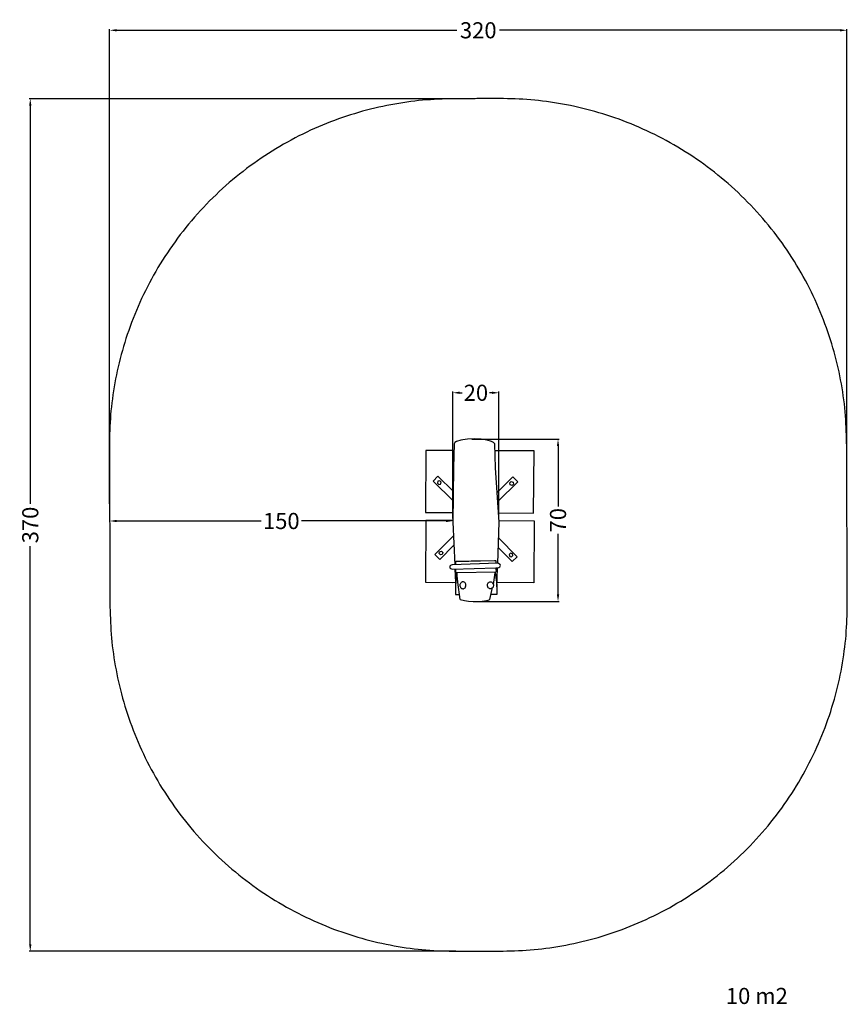
# Model space of a CAD drawing. Units: millimetres. Extents: x -388 to -29, y -24 to 404.
import ezdxf

# ---------------------------------------------------------------- set-up
doc = ezdxf.new("R2010")
doc.units = ezdxf.units.MM
doc.header["$MEASUREMENT"] = 0
for name, color, linetype, true_color in [('Dimensions', 7, 'Continuous', 0x000000), ('Equipment', 7, 'Continuous', 0x000000), ('Safety area', 7, 'Continuous', 0x000000)]:
    doc.layers.add(name, color=color, linetype=linetype, true_color=true_color)
doc.styles.add('Arial', font='txt')
doc.dimstyles.new('Default', dxfattribs={"dimtxt": 7, "dimasz": 3, "dimexe": 0.5, "dimexo": 0.5, "dimgap": 0.25, "dimtad": 0, "dimtoh": 1, "dimdec": 0, "dimzin": 1, "dimdsep": 46, "dimtxsty": 'Arial', "dimcen": 0.5, "dimadec": 0, "dimazin": 0, "dimtfac": 1, "dimtdec": 4, "dimtix": 1, "dimtmove": 1, "dimatfit": 3, "dimfxl": 0, "dimtolj": 1, "dimtzin": 1, "dimarcsym": 0})

# ---------------------------------------------------------------- blocks, each defined once
blk = doc.blocks.new('*D1')
at = {"layer": 'Defpoints', "color": 0}
for p in [(-199.7, 369.21), (-383.44, -0.79), (-198.25, -0.79)]:
    blk.add_point(p, dxfattribs=at)
at = {"layer": 'Dimensions', "color": 0, "lineweight": -2}
for p, q in [((-200.2, 369.21), (-383.94, 369.21)), ((-383.44, 366.21), (-383.44, 193.46)), ((-383.44, 2.21), (-383.44, 174.96)), ((-198.75, -0.79), (-383.94, -0.79))]:
    blk.add_line(p, q, dxfattribs=at)
at = {"layer": 'Dimensions', "color": 0}
for points in [[(-382.94, 366.21), (-383.94, 366.21), (-383.44, 369.21)], [(-383.94, 2.21), (-382.94, 2.21), (-383.44, -0.79)]]:
    blk.add_solid(points, dxfattribs=at)
at = {"layer": 'Dimensions', "color": 0, "insert": (-383.44, 184.21), "char_height": 7, "attachment_point": 5, "rotation": 90, "style": 'Arial'}
blk.add_mtext('\\A1;370', dxfattribs=at)
blk = doc.blocks.new('*D2')
at = {"layer": 'Defpoints', "color": 0}
for p in [(-29.02, 398.93), (-349.01, 192.91), (-29.02, 194.16)]:
    blk.add_point(p, dxfattribs=at)
at = {"layer": 'Dimensions', "color": 0, "lineweight": -2}
for p, q in [((-349.01, 193.41), (-349.01, 399.43)), ((-346.01, 398.93), (-198.26, 398.93)), ((-32.02, 398.93), (-179.76, 398.93)), ((-29.02, 194.66), (-29.02, 399.43))]:
    blk.add_line(p, q, dxfattribs=at)
at = {"layer": 'Dimensions', "color": 0}
for points in [[(-346.01, 399.43), (-346.01, 398.43), (-349.01, 398.93)], [(-32.02, 398.43), (-32.02, 399.43), (-29.02, 398.93)]]:
    blk.add_solid(points, dxfattribs=at)
at = {"layer": 'Dimensions', "color": 0, "insert": (-189.01, 398.93), "char_height": 7, "attachment_point": 5, "style": 'Arial'}
blk.add_mtext('\\A1;320', dxfattribs=at)
blk = doc.blocks.new('*D3')
at = {"layer": 'Defpoints', "color": 0}
for p in [(-192.25, 221.51), (-191.77, 151.05), (-154.39, 151.05)]:
    blk.add_point(p, dxfattribs=at)
at = {"layer": 'Dimensions', "color": 0, "lineweight": -2}
for p, q in [((-191.75, 221.51), (-153.89, 221.51)), ((-154.39, 218.51), (-154.39, 192.19)), ((-154.39, 154.05), (-154.39, 180.36)), ((-191.27, 151.05), (-153.89, 151.05))]:
    blk.add_line(p, q, dxfattribs=at)
at = {"layer": 'Dimensions', "color": 0}
for points in [[(-153.89, 218.51), (-154.89, 218.51), (-154.39, 221.51)], [(-154.89, 154.05), (-153.89, 154.05), (-154.39, 151.05)]]:
    blk.add_solid(points, dxfattribs=at)
at = {"layer": 'Dimensions', "color": 0, "insert": (-154.39, 186.28), "char_height": 7, "attachment_point": 5, "rotation": 90, "style": 'Arial'}
blk.add_mtext('\\A1;70', dxfattribs=at)
blk = doc.blocks.new('*D4')
at = {"layer": 'Defpoints', "color": 0}
for p in [(-200.05, 241.6), (-200.05, 186.5), (-180.01, 186.23)]:
    blk.add_point(p, dxfattribs=at)
at = {"layer": 'Dimensions', "color": 0, "lineweight": -2}
for p, q in [((-200.05, 187), (-200.05, 242.1)), ((-197.05, 241.6), (-195.95, 241.6)), ((-183.01, 241.6), (-184.11, 241.6)), ((-180.01, 186.73), (-180.01, 242.1))]:
    blk.add_line(p, q, dxfattribs=at)
at = {"layer": 'Dimensions', "color": 0}
for points in [[(-197.05, 242.1), (-197.05, 241.1), (-200.05, 241.6)], [(-183.01, 241.1), (-183.01, 242.1), (-180.01, 241.6)]]:
    blk.add_solid(points, dxfattribs=at)
at = {"layer": 'Dimensions', "color": 0, "insert": (-190.03, 241.6), "char_height": 7, "attachment_point": 5, "style": 'Arial'}
blk.add_mtext('\\A1;20', dxfattribs=at)
blk = doc.blocks.new('*D5')
at = {"layer": 'Defpoints', "color": 0}
for p in [(-200.03, 190.39), (-348.98, 185.95), (-348.98, 185.95)]:
    blk.add_point(p, dxfattribs=at)
at = {"layer": 'Dimensions', "color": 0, "lineweight": -2}
for p, q in [((-200.03, 189.89), (-200.03, 185.45)), ((-348.98, 185.45), (-348.98, 185.45)), ((-345.98, 185.95), (-283.25, 185.95)), ((-203.03, 185.95), (-265.75, 185.95))]:
    blk.add_line(p, q, dxfattribs=at)
at = {"layer": 'Dimensions', "color": 0}
for points in [[(-345.98, 186.45), (-345.98, 185.45), (-348.98, 185.95)], [(-203.03, 185.45), (-203.03, 186.45), (-200.03, 185.95)]]:
    blk.add_solid(points, dxfattribs=at)
at = {"layer": 'Dimensions', "color": 0, "insert": (-274.5, 185.95), "char_height": 7, "attachment_point": 5, "style": 'Arial'}
blk.add_mtext('\\A1;150', dxfattribs=at)

msp = doc.modelspace()

# ---------------------------------------------------------------- linework, layer by layer
at = {"layer": 'Equipment'}
for points in [[(-180.55, 167.56), (-179.96, 185.47), (-181.47, 209.01), (-181.81, 219.47), (-182.33, 219.97), (-182.69, 220.17), (-183.24, 220.49), (-185.18, 221.07), (-187.8, 221.45), (-190.77, 221.58), (-193.72, 221.43), (-195.71, 221.18), (-196.6, 221.06), (-198.44, 220.49), (-199.15, 219.97), (-199.54, 219.44), (-199.74, 208.97), (-200.06, 185.43), (-199.22, 166.99)], [(-199.6, 216.56), (-211.75, 216.61), (-211.91, 189.64), (-200.01, 189.59)], [(-180.22, 189.43), (-164.98, 189.37), (-164.81, 216.33), (-176.55, 216.4), (-181.71, 216.46)], [(-206.52, 205.44), (-208.63, 203.3), (-199.94, 194.71)], [(-206.52, 205.44), (-199.69, 198.72)], [(-173.95, 205.07), (-180.79, 198.36)], [(-173.95, 205.07), (-171.84, 202.94), (-180.54, 194.35)], [(-211.72, 186.34), (-211.88, 159.38), (-200.14, 159.31), (-198.88, 159.35)], [(-211.72, 186.34), (-199.98, 186.27)], [(-180.01, 186.23), (-164.78, 186.06), (-164.94, 159.1), (-180.82, 159.2)], [(-199.66, 175.41), (-205.73, 169.24), (-207.86, 171.34), (-199.8, 179.55)], [(-180.32, 174.51), (-174.26, 168.33), (-172.12, 170.43), (-180.19, 178.65)], [(-198.77, 167), (-198.78, 167.47), (-198.79, 167.68), (-198.79, 167.89), (-198.8, 168.1), (-198.8, 168.3), (-198.77, 168.4), (-198.7, 168.47), (-198.61, 168.5), (-198.21, 168.5), (-197.72, 168.52), (-196.43, 168.53), (-193.03, 168.58), (-192.07, 168.6), (-188.09, 168.66), (-181.96, 168.76), (-181.56, 168.76), (-181.47, 168.74), (-181.4, 168.67), (-181.38, 168.65), (-181.36, 168.57), (-181.36, 168.36), (-181.36, 168.16), (-181.35, 167.95), (-181.35, 167.74), (-181.35, 167.55)], [(-199.14, 165.09), (-198.88, 159.35), (-198.96, 154.01), (-197.14, 154.01)], [(-196.85, 151.85), (-197.88, 159.36), (-197.91, 159.49), (-198.37, 163.43), (-198.72, 159.35), (-198.89, 158.14)], [(-181.32, 165.65), (-181.32, 165.44), (-181.31, 165.23), (-181.32, 165.02), (-181.32, 164.81), (-181.31, 164.39), (-181.3, 163.97), (-181.31, 163.89), (-181.36, 163.82), (-181.48, 163.77), (-198.13, 163.52), (-198.53, 163.51), (-198.62, 163.53), (-198.69, 163.6), (-198.72, 163.7), (-198.72, 163.91), (-198.72, 164.12), (-198.73, 164.54), (-198.73, 164.75), (-198.74, 164.96), (-198.74, 165.11)], [(-182.45, 158.35), (-182.2, 159.39), (-181.66, 163.43), (-181.07, 159.39), (-180.88, 158.31), (-180.89, 154.01), (-183.49, 154.01)], [(-180.88, 157.31), (-180.61, 165.69)], [(-196.85, 151.85), (-195.03, 151.48), (-193.24, 151.12), (-190.29, 150.98), (-187.32, 151.11), (-186.31, 151.26), (-184.72, 151.62), (-184.02, 151.83), (-182.76, 157.05)]]:
    msp.add_lwpolyline(points, dxfattribs=at)
for points in [[(-205.75, 203.39), (-206.55, 203.17), (-206.76, 202.36), (-206.17, 201.78), (-205.37, 202), (-205.16, 202.8)], [(-174.72, 203.03), (-173.92, 202.81), (-173.71, 202), (-174.3, 201.42), (-175.11, 201.64), (-175.32, 202.44)], [(-205.44, 171.24), (-206.03, 171.83), (-205.82, 172.63), (-205.02, 172.85), (-204.44, 172.26), (-204.64, 171.46)], [(-174.55, 170.33), (-173.96, 170.92), (-174.17, 171.72), (-174.97, 171.94), (-175.55, 171.35), (-175.35, 170.55)], [(-200.28, 166.96), (-200.73, 166.83), (-201.09, 166.61), (-201.35, 166.31), (-201.42, 165.97), (-201.32, 165.65), (-201.06, 165.37), (-200.68, 165.16), (-200.21, 165.06), (-181.33, 165.65), (-180.54, 165.69), (-180.09, 165.81), (-179.7, 166.04), (-179.47, 166.34), (-179.4, 166.67), (-179.5, 167), (-179.79, 167.28), (-180.18, 167.48), (-180.63, 167.58)], [(-194.74, 156.98), (-194.59, 157.2), (-194.48, 157.45), (-194.4, 157.73), (-194.38, 158.01), (-194.4, 158.3), (-194.46, 158.58), (-194.57, 158.83), (-194.72, 159.06), (-194.9, 159.25), (-195.18, 159.41), (-195.41, 159.5), (-195.65, 159.54), (-195.83, 159.53), (-195.97, 159.48), (-196.2, 159.4), (-196.41, 159.27), (-196.63, 159.03), (-196.77, 158.82), (-196.88, 158.59), (-196.95, 158.33), (-196.97, 158.06), (-196.95, 157.79), (-196.89, 157.53), (-196.79, 157.28), (-196.65, 157.07), (-196.44, 156.83), (-196.23, 156.69), (-196.01, 156.6), (-195.69, 156.54), (-195.45, 156.56), (-195.22, 156.64), (-194.93, 156.8)], [(-184.65, 156.98), (-184.8, 157.2), (-184.91, 157.45), (-184.99, 157.73), (-185.01, 158.01), (-184.99, 158.3), (-184.93, 158.58), (-184.82, 158.83), (-184.67, 159.06), (-184.49, 159.25), (-184.21, 159.41), (-183.98, 159.5), (-183.74, 159.54), (-183.56, 159.53), (-183.42, 159.48), (-183.19, 159.4), (-182.98, 159.27), (-182.76, 159.03), (-182.62, 158.82), (-182.51, 158.59), (-182.44, 158.33), (-182.42, 158.06), (-182.44, 157.79), (-182.5, 157.53), (-182.6, 157.28), (-182.74, 157.07), (-182.95, 156.83), (-183.16, 156.69), (-183.38, 156.6), (-183.7, 156.54), (-183.94, 156.56), (-184.17, 156.64), (-184.46, 156.8)]]:
    msp.add_lwpolyline(points, close=True, dxfattribs=at)
at = {"layer": 'Safety area'}
for points in [[(-199.7, 369.21), (-349.7, 368.62), (-349.11, 218.62)], [(-29.12, 219.88), (-29.71, 369.88), (-179.7, 369.29)], [(-178.25, -0.71), (-28.25, -0.12), (-28.84, 149.88)], [(-348.84, 148.62), (-348.25, -1.38), (-198.25, -0.79)]]:
    msp.add_rational_spline(points, [1, 0.707106781187, 1], degree=2, dxfattribs=at)
for points in [[(-179.7, 369.29), (-189.7, 369.25), (-199.7, 369.21)], [(-349.11, 218.62), (-348.98, 183.62), (-348.84, 148.62)], [(-28.84, 149.88), (-28.98, 184.88), (-29.12, 219.88)], [(-198.25, -0.79), (-188.25, -0.75), (-178.25, -0.71)]]:
    msp.add_open_spline(points, degree=2, dxfattribs=at)

# ---------------------------------------------------------------- texts
at = {"layer": 'Dimensions', "insert": (-81.54, -16.7), "char_height": 7, "width": 33.5241, "attachment_point": 1, "line_spacing_factor": 0.963855}
msp.add_mtext('\\fArial;10 m2', dxfattribs=at)

# ---------------------------------------------------------------- dimensions: what is measured, and where the dimension line sits
at = {"layer": 'Dimensions'}
for base, p1, p2, picture, middle in [((-29.02, 398.93), (-349.01, 192.91), (-29.02, 194.16), '*D2', (-189.01, 398.93)), ((-200.05, 241.6), (-180.01, 186.23), (-200.05, 186.5), '*D4', (-190.03, 241.6))]:
    dim = msp.add_linear_dim(base=base, p1=p1, p2=p2, dimstyle='Default', dxfattribs=at)
    dim.commit()
    dim.dimension.update_dxf_attribs({"geometry": picture, "text_midpoint": middle})
for base, p1, p2, picture, middle in [((-383.44, -0.79), (-199.7, 369.21), (-198.25, -0.79), '*D1', (-383.44, 184.21)), ((-154.39, 151.05), (-192.25, 221.51), (-191.77, 151.05), '*D3', (-154.39, 186.28))]:
    dim = msp.add_linear_dim(base=base, p1=p1, p2=p2, angle=90, dimstyle='Default', dxfattribs=at)
    dim.commit()
    dim.dimension.update_dxf_attribs({"geometry": picture, "text_midpoint": middle})
dim = msp.add_linear_dim(base=(-348.98, 185.95), p1=(-200.03, 190.39), p2=(-348.98, 185.95), text='150', dimstyle='Default', dxfattribs=at)
dim.commit()
dim.dimension.update_dxf_attribs({"geometry": '*D5', "text_midpoint": (-274.5, 185.95)})

doc.saveas('drawing.dxf')
